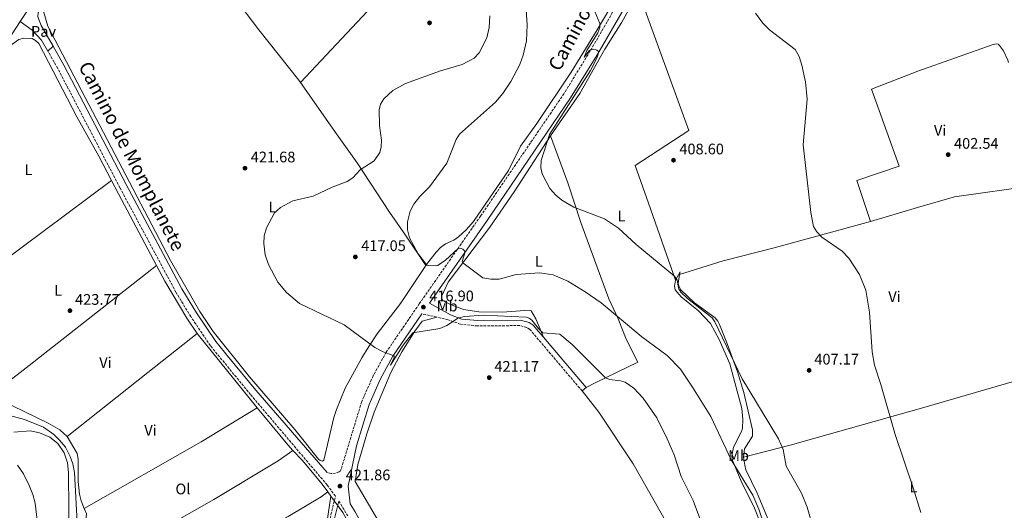
# Model space of a CAD drawing. Units: metres. Extents: x 607879 to 611346, y 4701508 to 4703908.
# Drawn here: x 608691 to 609334, y 4702329 to 4702650 of the extents above; entities that cross this region are included whole.
import ezdxf
from ezdxf.enums import TextEntityAlignment as Align

# ---------------------------------------------------------------- set-up
doc = ezdxf.new("R2010")
doc.units = ezdxf.units.M
doc.header["$MEASUREMENT"] = 0
doc.linetypes.add('DGN Style 3', pattern=[2.435890702152634, 1.739921930109024, -0.6959687720436097])
for name, color, linetype, lineweight in [('Camino', 7, 'DGN Style 3', 0), ('Carretera', 9, 'Continuous', 0), ('Cota de punto acotado terreno', 7, 'Continuous', 0), ('Curva de nivel intermedia', 30, 'Continuous', 0), ('Etiqueta de uso rústico', 92, 'Continuous', 0), ('Línea blanca (vial)', 7, 'Continuous', 13), ('Línea de cambio de uso (parcela vista)', 92, 'Continuous', 0), ('Línea de pista pavimentada', 7, 'Continuous', 0), ('Margen derecho', 7, 'Continuous', 0), ('Pavimento', 7, 'Continuous', 0), ('Punto acotado terreno (símbolo)', 7, 'Continuous', 0)]:
    doc.layers.add(name, color=color, linetype=linetype, lineweight=lineweight)
doc.styles.add('Style-Arial', font='arial.ttf')

# ---------------------------------------------------------------- blocks, each defined once
blk = doc.blocks.new('5PATER')
at = {"layer": 'Punto acotado terreno (símbolo)', "linetype": 'Continuous', "lineweight": 0}
h = blk.add_hatch(color=51, dxfattribs=at)
edge = h.paths.add_edge_path()
edge.add_ellipse((0, 0), major_axis=(-0.1095731443231308, -0.1110710700762829), ratio=0.9994222409660317, start_angle=0, end_angle=360)

msp = doc.modelspace()

# ---------------------------------------------------------------- linework, layer by layer
at = {"layer": 'Camino', "color": 7, "linetype": 'DGN Style 3', "lineweight": 0, "extrusion": (-0.1138056429027977, 0.02602623850400609, 0.9931620766787331), "elevation": 53499.64361679825, "flags": 128}
msp.add_lwpolyline([(-4719869.519961592, -451545.4890162455), (-4719869.519961592, -451555.4253133382)], dxfattribs=at)
at = {"layer": 'Camino', "color": 7, "linetype": 'DGN Style 3', "lineweight": 0}
for points in [[(609342.5900000005, 4702992.050000002, 402.4499999999972), (609328.4899999986, 4702981.090000001, 402.6900000000024), (609293.1799999995, 4702950.130000001, 403.4600000000065), (609182.2899999977, 4702850.609999999, 405.8000000000029), (609167.579999998, 4702836.119999999, 405.9400000000023), (609157.1900000012, 4702824.370000001, 406.0099999999947), (609150.6599999999, 4702814.9, 406.0599999999977), (609145.0799999987, 4702804.640000001, 406.1100000000006), (609113.0199999994, 4702721.449999999, 407.429999999993), (609104.6799999999, 4702702.11, 407.820000000007), (609094.1099999998, 4702682.03, 408.3600000000007), (609063.3899999994, 4702629.150000002, 410.0599999999978), (609046.3799999976, 4702601.460000001, 410.9400000000024), (608991.8900000005, 4702521.500000001, 413.7500000000002), (608951.76, 4702464.090000001, 417.2599999999948), (608930.2499999988, 4702432.600000001, 420.0500000000029), (608921.640000001, 4702417.090000002, 420.4400000000024), (608914.1799999999, 4702400.230000001, 420.7899999999937), (608900.6399999993, 4702355.670000001, 421.7200000000012), (608900.1000000006, 4702354.810000001, 421.7200000000012), (608899.3799999986, 4702354.280000002, 421.7500000000002), (608897.120000001, 4702353.480000001, 421.8699999999953), (608894.1399999993, 4702353.25, 421.8699999999953), (608891.6999999986, 4702353.960000001, 421.8699999999953)], [(608872.2500000002, 4702263.760000001, 420.8600000000007), (608880.659999999, 4702287.170000002, 421.1499999999942), (608891.7899999979, 4702316.850000001, 421.520000000004), (608897.0300000017, 4702338.460000004, 421.8600000000007), (608891.6200000002, 4702345.77, 421.8600000000007), (608841.5599999989, 4702404.86, 421.9299999999931), (608827.530000001, 4702421.91, 421.9299999999931), (608815.2799999999, 4702436.800000002, 421.9299999999931), (608802.479999999, 4702455.77, 422.3600000000006), (608792.7499999994, 4702471.810000001, 422.3600000000006), (608756.2199999975, 4702539.930000001, 422.3600000000006), (608715.5899999986, 4702617.92, 422.9199999999983), (608709.0300000006, 4702629.320000002, 422.8200000000071)], [(609058.260000002, 4702407.270000001, 421.330000000002), (609023.980000001, 4702447.480000001, 420.2400000000052), (609022.1200000013, 4702448.680000002, 420.1799999999931), (609017.5599999971, 4702449.950000001, 420.1799999999931), (608989.8399999986, 4702449.689999999, 420.3099999999977), (608978.7800000012, 4702450.790000001, 420.1499999999942), (608970.739999999, 4702453.750000001, 419.6300000000046), (608963.2199999976, 4702455.470000002, 418.729999999996)], [(608899.1700000007, 4702335.300000002, 421.8600000000007), (608905.1299999976, 4702325.619999999, 421.8600000000007)]]:
    msp.add_polyline3d(points, dxfattribs=at)
at = {"layer": 'Carretera', "color": 9, "linetype": 'Continuous', "lineweight": 0}
msp.add_polyline3d([(609336.4100000006, 4703193.01, 403.6699999999983), (609312.1799999991, 4703181.449999999, 403.7799999999988), (609287.239999999, 4703167.930000001, 403.8099999999977), (609265.0300000003, 4703154.689999999, 404.0299999999988), (609218.5200000005, 4703125.509999999, 404.5800000000018), (609192.4499999993, 4703107.580000001, 404.8000000000029), (609175.3700000005, 4703094.500000001, 405.0500000000029), (609124.4300000005, 4703050.630000001, 406.0399999999936), (609088.2199999985, 4703020.5, 406.8399999999965), (609065.2499999997, 4703002.25, 407.5), (608934.61, 4702906.359999998, 410.3399999999965), (608841.9400000017, 4702838.460000001, 413.5200000000041), (608824.1600000008, 4702825.190000001, 414.3699999999953), (608798.9500000002, 4702804.019999999, 415.8000000000029), (608792.3200000006, 4702797.009999999, 416.2200000000012), (608790.9300000003, 4702795.540000001, 416.2200000000012), (608785.8299999974, 4702790.149999999, 416.6399999999995), (608771.8900000011, 4702772, 417.5800000000018), (608718.9699999987, 4702691.2, 422.070000000007), (608700.5399999997, 4702663.140000001, 422.070000000007), (608691.010000001, 4702648.640000001, 422.070000000007), (608680.499999999, 4702632.550000001, 421.3899999999995)], dxfattribs=at)
at = {"layer": 'Curva de nivel intermedia', "color": 30, "linetype": 'Continuous', "lineweight": 0, "flags": 128}
for points, elevation in [([(609177.6100000017, 4702318.46), (609173.8099999996, 4702330.029999999), (609169.7100000003, 4702339.16), (609155.7200000003, 4702362.279999998), (609142.4700000002, 4702390.609999999), (609130.4200000003, 4702409.749999999), (609122.4600000009, 4702421.41), (609113.7500000005, 4702430.440000001), (609097.3100000005, 4702442.49), (609070.6100000015, 4702464.770000001), (609060.2900000016, 4702472.07), (609048.9300000002, 4702479.02), (609039.3800000014, 4702483.13), (609030.4500000018, 4702484.5), (609015.1000000006, 4702483.420000001), (609004.0700000002, 4702480.279999998), (608998.5800000004, 4702480.249999999), (608993.3300000001, 4702481.220000001), (608980.2300000018, 4702490.939999999), (608979.9600000014, 4702491.81), (608981.8300000001, 4702498.13), (608981.24, 4702499.029999998), (608980.3300000002, 4702499.78), (608979.2400000016, 4702500.32), (608978.1300000007, 4702500.550000001), (608977.1500000019, 4702500.390000001), (608968.9100000006, 4702492.769999998), (608964.8200000002, 4702489.769999999), (608963.8900000004, 4702489.259999999), (608962.9100000013, 4702488.949999998), (608957.7600000015, 4702489.17), (608956.8400000007, 4702489.480000001), (608951.1500000021, 4702496.829999999), (608945.400000001, 4702507.349999998), (608944.0300000008, 4702512.42), (608944.2000000007, 4702517.63), (608945.9199999997, 4702524.689999999), (608948.2100000005, 4702529.269999999), (608952.1199999999, 4702534.26), (608958.5100000004, 4702540.529999999), (608969.9000000008, 4702556.039999999), (608975.8799999999, 4702571.46), (608978.2000000001, 4702575.099999999), (609001.6900000018, 4702596.020000001), (609006.3900000001, 4702601.59), (609011.6400000006, 4702609.51), (609017.5200000014, 4702620.599999998), (609019.7499999999, 4702626.720000001), (609021.9100000013, 4702636.05), (609022.3800000006, 4702646.499999999), (609020.8099999992, 4702669.499999999)], 415), ([(609065.570000001, 4702657.859999998), (609069.8300000012, 4702647.329999999), (609069.7799999998, 4702644.800000001), (609068.5800000018, 4702641.15), (609061.370000001, 4702629.749999999), (609059.6600000013, 4702625.350000001), (609062.9800000006, 4702629.669999998), (609064.2000000009, 4702630.399999999), (609065.360000001, 4702630.509999999), (609066.6700000007, 4702630.319999998), (609067.870000001, 4702629.900000001), (609068.7200000006, 4702629.269999999), (609068.9500000007, 4702628.48), (609068.6900000013, 4702627.270000001), (609067.850000001, 4702624.640000001), (609063.6700000011, 4702616.619999999), (609036.9200000004, 4702574.689999999), (609031.5700000017, 4702557.899999999), (609031.3100000002, 4702552.949999998), (609032.1999999997, 4702549.180000001), (609037.2100000011, 4702539.439999999), (609041.1100000015, 4702535.119999998), (609044.9800000006, 4702531.98), (609052.8700000007, 4702527.390000001), (609072.9100000013, 4702519.779999998), (609082.1100000015, 4702513.67), (609093.5599999999, 4702502.88), (609118.6000000007, 4702482.27), (609120.3500000008, 4702479.640000001), (609121.1800000002, 4702474.58), (609121.4999999999, 4702473.65), (609122.0000000005, 4702472.800000001), (609122.8299999996, 4702471.8), (609127.0600000009, 4702467.649999999), (609143.180000001, 4702454.970000002), (609144.8799999997, 4702452.479999999), (609162.8799999997, 4702415.050000001), (609186.6799999998, 4702376.039999999), (609189.6100000001, 4702369.06), (609191.5500000003, 4702358.179999999), (609201.6399999999, 4702340.4), (609205.2300000018, 4702331.279999998), (609209.0700000018, 4702318.16)], 410.0000000000001), ([(609136.2000000007, 4702321.050000001), (609130.9299999999, 4702335.539999999), (609123.0000000017, 4702351.429999999), (609118.3500000003, 4702365.4), (609113.8900000012, 4702376.039999999), (609107.1100000018, 4702389.639999999), (609098.150000001, 4702402.470000002), (609091.9800000018, 4702409.140000001), (609086.2799999999, 4702412.909999999), (609083.3699999999, 4702413.859999999), (609076.2199999995, 4702414.640000001), (609073.5799999996, 4702415.890000002), (609051.7000000017, 4702437.609999998), (609043.7800000003, 4702444.400000001), (609032.6, 4702445.3), (609029.6800000007, 4702447.930000001), (609025.4800000008, 4702453.5), (609023.5499999997, 4702454.83), (609021.6100000017, 4702455.34), (608993.6800000009, 4702456.769999999), (608981.6800000002, 4702455.960000001), (608977.410000001, 4702455.009999999), (608969.78, 4702450), (608965.2400000005, 4702448.06), (608947.5300000011, 4702445.149999999), (608941.2700000004, 4702437.069999999), (608932.9900000013, 4702424.180000001), (608935.4700000001, 4702429.180000001), (608935.3899999995, 4702430.220000001), (608928.160000001, 4702432.850000001), (608922.8100000002, 4702435.579999999), (608902.7699999993, 4702450.519999999), (608873.6500000017, 4702464.470000001), (608865.0500000007, 4702471.509999999), (608859.36, 4702478.34), (608853.230000001, 4702489.779999999), (608851.1600000013, 4702496.179999999), (608850.1900000012, 4702503.499999999), (608850.4300000004, 4702508.630000001), (608851.9600000015, 4702513.819999999), (608857.2900000003, 4702523.67), (608861.0400000007, 4702527.099999999), (608869.1100000021, 4702531.400000001), (608882.5499999999, 4702534.57), (608894.9700000008, 4702540.42), (608904.6500000014, 4702544.019999999), (608908.3600000017, 4702546.48), (608913.1500000019, 4702551.640000001), (608922.3899999998, 4702557.499999999), (608925.9400000015, 4702563.039999999), (608926.9600000007, 4702566.640000001), (608927.2300000011, 4702571.029999998), (608925.85, 4702580.710000001), (608925.670000001, 4702590.819999998), (608926.5600000008, 4702594.609999999), (608928.6900000008, 4702598.09), (608934.6000000006, 4702603.45), (608942.900000002, 4702608.09), (608965.6900000019, 4702616.310000001), (608979.900000001, 4702620.609999999), (608987.6600000015, 4702624.65), (608990.9900000021, 4702628.260000001), (608995.9400000006, 4702637.880000001), (608997.5800000012, 4702644.760000001), (608997.8300000017, 4702652.230000001)], 420.0000000000001), ([(609246.1600000003, 4702458.63), (609243.6800000014, 4702473.13), (609239.4900000005, 4702483.3), (609232.5600000013, 4702494.069999999), (609228.1100000012, 4702498.479999999), (609215.0199999998, 4702507.789999999), (609211.6800000003, 4702511.249999999), (609209.49, 4702514.609999998), (609207.6400000014, 4702523.890000001), (609202.7400000019, 4702567.970000001), (609205.280000001, 4702597.849999999), (609204.2000000014, 4702609.289999999), (609201.8900000004, 4702620.189999999), (609199.9900000005, 4702625.699999999), (609197.4800000002, 4702630.31), (609180.7200000008, 4702643.09), (609176.2900000007, 4702647.539999999), (609171.4699999995, 4702654.119999999)], 405.0000000000001), ([(609279.5100000014, 4702327.749999999), (609274.6800000012, 4702344.019999999), (609262.8700000005, 4702378.74), (609253.5300000019, 4702411.550000001), (609249.4000000012, 4702424.039999999), (609247.820000001, 4702432.850000001), (609246.1600000003, 4702458.63)], 405.0000000000001), ([(608650.0100000006, 4702430.009999999), (608658.3900000004, 4702415.25), (608661.940000002, 4702405.609999999), (608664.4200000009, 4702401.01), (608668.2300000018, 4702397.09), (608673.4000000019, 4702394.109999999), (608693.8400000003, 4702388.499999999), (608706.1699999997, 4702383.550000001), (608712.9100000008, 4702378.74), (608716.7599999999, 4702375.169999998), (608720.5900000009, 4702370.42), (608723.7400000005, 4702364.399999999), (608725.3800000009, 4702359.71), (608726.4000000001, 4702353.979999999), (608728.270000001, 4702321.380000001)], 420), ([(608689.3400000009, 4702358.669999998), (608693.1699999997, 4702353.159999998), (608696.9200000004, 4702345.49), (608699.35, 4702339.470000001), (608700.7200000002, 4702333.970000001), (608703.0500000014, 4702315.440000001)], 415)]:
    msp.add_lwpolyline(points, dxfattribs=dict(at, elevation=elevation))
at = {"layer": 'Línea blanca (vial)', "color": 7, "linetype": 'Continuous', "lineweight": 13, "elevation": 422.0700000000071, "flags": 128}
msp.add_lwpolyline([(608691.0100000006, 4702648.640000001), (608700.5399999992, 4702663.140000001)], dxfattribs=at)
at = {"layer": 'Línea blanca (vial)', "color": 7, "linetype": 'Continuous', "lineweight": 13}
msp.add_polyline3d([(608436.1000000016, 4702431.880000002, 406.5299999999988), (608438.4599999997, 4702432.710000001, 406.5299999999988), (608485.9699999985, 4702449.439999999, 406.4199999999984), (608558.9600000005, 4702477.140000002, 407.6999999999972), (608570.0899999995, 4702482.590000002, 408.5000000000001), (608580.53, 4702489.640000001, 409.4100000000036), (608592.5500000009, 4702500.990000002, 410.770000000004), (608602.219999998, 4702513.350000001, 411.9799999999959), (608625.1599999999, 4702547.82, 415.050000000003), (608680.4999999985, 4702632.550000002, 421.3899999999995), (608691.0100000006, 4702648.640000001, 422.0700000000071)], dxfattribs=at)
at = {"layer": 'Línea de cambio de uso (parcela vista)', "color": 92, "linetype": 'Continuous', "lineweight": 0, "extrusion": (0.002141616780848393, 0.002281621140330248, 0.9999951038292817), "elevation": 12456.29476845645, "flags": 128}
msp.add_lwpolyline([(608871.8683127586, 4702592.639837149), (608952.7889195869, 4702678.850061545)], dxfattribs=at)
at = {"layer": 'Línea de cambio de uso (parcela vista)', "color": 92, "linetype": 'Continuous', "lineweight": 0, "extrusion": (0.4261230831374554, -0.5613340693092772, 0.7094527332036413), "elevation": -2379996.117291383, "flags": 128}
msp.add_lwpolyline([(3328105.191274238, 2396467.375436143), (3328132.055064966, 2396468.184230124), (3328223.278929219, 2396466.807861421)], dxfattribs=at)
at = {"layer": 'Línea de cambio de uso (parcela vista)', "color": 92, "linetype": 'Continuous', "lineweight": 0, "extrusion": (-0.8159900268927424, -0.4340521317483961, 0.3817840003670329), "elevation": -2537722.826297092, "flags": 128}
msp.add_lwpolyline([(-3865830.640102939, 1048723.60173781), (-3865820.693513793, 1048723.331248685), (-3865767.842894117, 1048723.331248685)], dxfattribs=at)
at = {"layer": 'Línea de cambio de uso (parcela vista)', "color": 92, "linetype": 'Continuous', "lineweight": 0, "extrusion": (0.285757105768662, -0.05348650652429491, 0.9568082723944983), "elevation": -77066.6513642532, "flags": 128}
msp.add_lwpolyline([(4734278.282765704, 255048.164028484), (4734279.938926104, 255048.2328232772), (4734274.061346051, 255050.2622696795)], dxfattribs=at)
at = {"layer": 'Línea de cambio de uso (parcela vista)', "color": 92, "linetype": 'Continuous', "lineweight": 0, "extrusion": (0.548015676281752, -0.6975560322773987, 0.4616214903823985), "elevation": -2946388.249666904, "flags": 128}
msp.add_lwpolyline([(3383690.526300803, 1533730.926158576), (3383757.845235108, 1533731.895634734), (3383798.828710718, 1533731.816723884)], dxfattribs=at)
at = {"layer": 'Línea de cambio de uso (parcela vista)', "color": 92, "linetype": 'Continuous', "lineweight": 0, "extrusion": (0.002627973810538708, -0.003231093466418701, 0.9999913268567197), "elevation": -13172.03413598938, "flags": 128}
msp.add_lwpolyline([(608803.3784693013, 4702426.656575459), (608842.7690165585, 4702378.226322655)], dxfattribs=at)
at = {"layer": 'Línea de cambio de uso (parcela vista)', "color": 92, "linetype": 'Continuous', "lineweight": 0, "flags": 128}
for points, elevation in [([(609058.2599999999, 4702407.27), (609060.9100000003, 4702409.529999999)], 421.3300000000018), ([(608891.9900000002, 4702341.4), (608894.0899999999, 4702338.52)], 421.5399999999936)]:
    msp.add_lwpolyline(points, dxfattribs=dict(at, elevation=elevation))
at = {"layer": 'Línea de cambio de uso (parcela vista)', "color": 92, "linetype": 'Continuous', "lineweight": 0, "extrusion": (0.3668683567333726, -0.642405075693755, 0.6728471799381014), "elevation": -2797193.067915468, "flags": 128}
msp.add_lwpolyline([(2860690.785109797, 2544677.420824487), (2860647.895405523, 2544675.879828942), (2860559.947350134, 2544675.785206409)], dxfattribs=at)
at = {"layer": 'Línea de cambio de uso (parcela vista)', "color": 92, "linetype": 'Continuous', "lineweight": 0, "extrusion": (0.06768705533053929, 0.04970816779703972, 0.9964675411647597), "elevation": 275378.9321378291, "flags": 128}
msp.add_lwpolyline([(3429719.007050764, -3262542.648387844), (3429709.885342522, -3262543.72008685), (3429689.905494116, -3262545.03197771), (3429683.753161564, -3262545.02994119)], dxfattribs=at)
at = {"layer": 'Línea de cambio de uso (parcela vista)', "color": 92, "linetype": 'Continuous', "lineweight": 0, "extrusion": (-0.0002995203910310827, -0.006194902785590477, 0.9999807665485435), "elevation": -28891.37429993985, "flags": 128}
msp.add_lwpolyline([(608878.2388413905, 4702192.429208007), (608891.5789156745, 4702232.139970002), (608894.1889485045, 4702249.770308301)], dxfattribs=at)
at = {"layer": 'Línea de cambio de uso (parcela vista)', "color": 92, "linetype": 'Continuous', "lineweight": 0, "extrusion": (0.02006901792030779, -0.0002003442612892053, 0.9997985769053142), "elevation": 11695.11232942338, "flags": 128}
msp.add_lwpolyline([(4708130.822785543, -561639.0799771002), (4708135.233564046, -561639.1359390493), (4708169.199506659, -561642.5677667165), (4708172.64476016, -561641.072999738)], dxfattribs=at)
at = {"layer": 'Línea de cambio de uso (parcela vista)', "color": 92, "linetype": 'Continuous', "lineweight": 0}
for points in [[(609129.9800000006, 4702780.02, 406.5200000000041), (609130.5899999999, 4702779.199999999, 406.5200000000041), (609130.8499999996, 4702778.210000001, 406.5200000000041), (609129.5099999999, 4702771.09, 406.5500000000029), (609109.7599999999, 4702721.189999999, 407.070000000007), (609100.3600000005, 4702699.630000001, 407.8699999999953), (609088.7400000002, 4702678.33, 408.3099999999977), (609068.0899999999, 4702643.230000001, 410.1699999999983), (609051.0800000001, 4702615.58, 411.0800000000018), (609028.6900000004, 4702581.890000001, 412.1699999999983), (609017.9699999997, 4702567.09, 412.1399999999995), (609010.1600000003, 4702551.300000001, 412.1000000000058), (608987.2699999996, 4702517.960000001, 412.8300000000018), (608982.5199999996, 4702512.539999999, 413.1199999999953), (608977.3799999999, 4702508.029999999, 413.2299999999959), (608974.3300000001, 4702505.710000001, 413.4100000000035), (608968.8700000001, 4702503.359999999, 413.9199999999983), (608965.7699999996, 4702501.039999999, 414.2100000000065), (608962.8099999996, 4702497.83, 414.25), (608957.25, 4702490.789999999, 414.9100000000035), (608956.1299999999, 4702489.130000001, 415.0599999999977)], [(608780.5199999996, 4702735.119999999, 422.6399999999995), (608800.5599999996, 4702709.619999999, 423.4400000000023), (608829.8200000003, 4702666.130000001, 423.4400000000023), (608846.9299999997, 4702643.26, 423.3000000000029), (608873.1600000003, 4702610.27, 422.7899999999936), (608874.1699999999, 4702608.82, 422.75)], [(609037.5800000001, 4702574.01, 409.8800000000047), (609056.7400000002, 4702601.67, 409.5099999999948), (609073.1699999999, 4702630.630000001, 408.3399999999965), (609084.1900000004, 4702648.109999999, 407.6900000000023), (609095.1299999999, 4702667.91, 407.0599999999977)], [(609119.2300000006, 4702479.600000001, 410.1199999999953), (609101.6100000005, 4702529.869999999, 408.1499999999942), (609092.9800000006, 4702554.550000001, 407.8600000000006), (609128.0099999999, 4702577.359999999, 406.7299999999959), (609095.1299999999, 4702667.91, 407.0599999999977)], [(608956.1299999999, 4702489.130000001, 415.0599999999977), (608948.7199999997, 4702478.09, 416.0399999999936), (608939.5999999996, 4702464.369999999, 416.3300000000018), (608924.4000000004, 4702444.49, 419.3899999999995), (608918.7699999996, 4702436.300000001, 420.1199999999953), (608914.29, 4702428.9, 420.8500000000058), (608903.4299999997, 4702409.029999999, 421.2200000000012), (608897.7000000002, 4702395.039999999, 421.5099999999948), (608895.9299999997, 4702389.83, 421.5800000000018), (608889.4600000001, 4702362.039999999, 421.5500000000029), (608888.5, 4702361.430000001, 421.5500000000029), (608887.1299999999, 4702361.720000001, 421.5500000000029), (608885.9299999997, 4702362.57, 421.4700000000012), (608870.5800000001, 4702381.960000001, 421.3600000000006), (608840.8200000003, 4702416.51, 421.6199999999953), (608817.2100000001, 4702446.119999999, 421.7599999999948), (608808.4600000001, 4702459.25, 421.7599999999948), (608789.1900000004, 4702492.460000001, 422.0500000000029), (608709, 4702645.600000001, 422.7599999999948), (608706.4199999999, 4702654.550000001, 422.7599999999948), (608706.0499999998, 4702660.4, 422.8399999999965)], [(608656.4500000002, 4702473.680000001, 422.8699999999953), (608655.4500000002, 4702476.480000001, 422.7899999999936), (608653.6900000004, 4702485.310000001, 422.7899999999936), (608652.25, 4702500.210000001, 422.7899999999936), (608651.7999999998, 4702514.810000001, 422.929999999993), (608652.3600000005, 4702521.76, 422.929999999993), (608656.4299999997, 4702539.84, 422.2200000000012), (608662.9900000002, 4702564.91, 421.929999999993), (608664.4299999997, 4702584.119999999, 421.929999999993), (608667.1399999997, 4702600.050000001, 421.7899999999936), (608669.8799999999, 4702609.09, 421.929999999993), (608675.7199999997, 4702620.970000001, 422.3600000000006), (608683.1399999997, 4702631.850000001, 422.5), (608690.1100000005, 4702636.890000001, 422.6499999999942), (608693.3300000001, 4702637.75, 423.070000000007), (608698.8700000001, 4702637.430000001, 423.070000000007), (608701.0899999999, 4702636.25, 423.070000000007), (608703.1799999997, 4702634.199999999, 423.070000000007), (608727.9800000006, 4702586.300000001, 422.929999999993), (608742.5, 4702560.640000001, 422.929999999993), (608750.75, 4702544.76, 422.4700000000012)], [(609336.9500000002, 4702621.789999999, 401.1199999999953), (609336.4400000004, 4702623.350000001, 401.1100000000006), (609333.6900000004, 4702629.369999999, 401.1100000000006), (609331.04, 4702632.970000001, 401.070000000007), (609330.2000000002, 4702633.730000001, 401.0299999999988), (609329.0899999999, 4702633.939999999, 400.9600000000065), (609326.8700000001, 4702633.680000001, 401), (609277.7400000002, 4702616.199999999, 402.4900000000052), (609247.3600000005, 4702604.41, 403.0399999999936), (609265.5599999996, 4702554.02, 403.3699999999953), (609237.8700000001, 4702544.76, 403.9199999999983), (609246.6799999997, 4702517.970000001, 403.8899999999995)], [(608874.1699999999, 4702608.82, 422.75), (608898.0899999999, 4702574.600000001, 421.7700000000041), (608911.1699999999, 4702556.230000001, 420.6000000000058), (608932.2599999999, 4702524.130000001, 415.8600000000006), (608942.7199999997, 4702508.980000001, 414.6900000000023), (608956.1299999999, 4702489.130000001, 415.0599999999977)], [(609037.5800000001, 4702574.01, 409.8800000000047), (609013.8300000001, 4702537.310000001, 411.3399999999965), (608997.8899999997, 4702514.300000001, 413.0099999999948), (608970.6399999997, 4702478.25, 416.0800000000018), (608966.5899999999, 4702469.279999999, 416.8800000000047), (608966.6500000004, 4702467.640000001, 417.1000000000058), (608967.2800000003, 4702466.24, 417.320000000007), (608972.1799999997, 4702463.66, 417.6100000000006), (608980.6900000004, 4702460.480000001, 417.679999999993), (608990.7800000003, 4702458.82, 418.1900000000023), (609006.25, 4702458.77, 418.3399999999965), (609023.5899999999, 4702460.119999999, 418.4100000000035), (609024.9299999997, 4702459.480000001, 418.4799999999959), (609028, 4702454.33, 419.070000000007), (609032.9100000003, 4702442.369999999, 420.4499999999971)], [(609060.9100000003, 4702409.529999999, 421.3300000000018), (609067.2199999997, 4702412.84, 420.6699999999983), (609094.75, 4702426.060000001, 417.7599999999948), (609087.1399999997, 4702441.029999999, 416.0800000000018), (609081.7599999999, 4702454.41, 415.1999999999971), (609075.7800000003, 4702467.5, 413.5200000000041), (609070.4000000004, 4702481.640000001, 412.429999999993), (609057.4299999997, 4702517.279999999, 410.2400000000052), (609048.9199999999, 4702543.16, 409.5099999999948), (609037.5800000001, 4702574.01, 409.8800000000047)], [(609246.6799999997, 4702517.970000001, 403.8899999999995), (609277.4699999997, 4702527.01, 402.5399999999936), (609301.5599999996, 4702534.029999999, 402.320000000007), (609354.0199999996, 4702541.380000001, 401.6300000000047), (609360.5099999999, 4702540.74, 401.0299999999988)], [(609121.9800000006, 4702483.380000001, 409.5099999999948), (609150.3399999999, 4702492.140000001, 407.9799999999959), (609183.7999999998, 4702500.82, 406.0099999999948), (609246.6799999997, 4702517.970000001, 403.8899999999995)], [(608673.1799999997, 4702404.41, 422.3300000000018), (608680.4000000004, 4702411.09, 422.8999999999942), (608696.8200000003, 4702423.960000001, 423.8999999999942), (608780.1500000004, 4702489.27, 422.2200000000012)], [(608780.1500000004, 4702489.27, 422.2200000000012), (608785.5800000001, 4702479.060000001, 422.2200000000012), (608799.8700000001, 4702454.869999999, 421.929999999993), (608806.5899999999, 4702444.67, 422.0800000000018)], [(609163.6799999997, 4702363.970000001, 412.4100000000035), (609164.3099999996, 4702369.430000001, 412.1499999999942), (609169.6699999999, 4702377.699999999, 411.4199999999983), (609169.5999999996, 4702381.869999999, 410.7700000000041), (609163.9800000006, 4702406.230000001, 410.4400000000023), (609159.8399999999, 4702419.689999999, 410.070000000007), (609153.3300000001, 4702437.480000001, 409.7799999999988), (609148.0899999999, 4702450.66, 409.6000000000058), (609146.9900000002, 4702452.91, 409.4900000000052), (609145.2999999998, 4702455.039999999, 409.5599999999977), (609131.6100000005, 4702464.710000001, 409.1999999999971), (609122.8499999996, 4702473.199999999, 409.3800000000047), (609121.6600000003, 4702475.310000001, 409.4199999999983), (609121.1200000001, 4702477.529999999, 409.4499999999971), (609121.9800000006, 4702483.380000001, 409.5099999999948)], [(609175.4000000004, 4702319.08, 415.7400000000052), (609170.4199999999, 4702331.76, 415.4499999999971), (609162.8799999999, 4702346.75, 415.1199999999953), (609156.5, 4702361.680000001, 414.9700000000012), (609156.1600000003, 4702364.539999999, 414.7899999999936), (609157.2300000006, 4702370.550000001, 414.4600000000065), (609162.3300000001, 4702380.689999999, 413.3699999999953), (609163.04, 4702382.960000001, 413.179999999993), (609163.3499999996, 4702388.600000001, 413.0399999999936), (609162.6100000005, 4702395.779999999, 413), (609154.7599999999, 4702424.980000001, 412.0200000000041), (609147.7199999997, 4702440.850000001, 411.6499999999942), (609142.1399999997, 4702451.369999999, 411.4700000000012), (609134.3499999996, 4702459.65, 411.3999999999942), (609122.9900000002, 4702468.789999999, 411.3600000000006), (609119.1500000004, 4702473.289999999, 411.0299999999988), (609118.7199999997, 4702475.66, 410.8099999999977), (609119.2300000006, 4702479.600000001, 410.1199999999953)], [(609002.4100000003, 4702170.17, 420.820000000007), (609000.8300000001, 4702169.83, 420.8999999999942), (608999.9000000004, 4702169.949999999, 420.9700000000012), (608991.2400000002, 4702183.57, 420.75), (608947.1799999997, 4702263.600000001, 421.2599999999948), (608947.5300000003, 4702265.119999999, 421.2599999999948), (608949.1699999999, 4702267.449999999, 421.2599999999948), (608950.3600000005, 4702272.869999999, 421.2599999999948), (608950.1900000004, 4702275.730000001, 421.2599999999948), (608948.1100000005, 4702282.33, 421.3300000000018), (608941.0800000001, 4702295.07, 421.1199999999953), (608909.8399999999, 4702348.039999999, 421.4799999999959), (608911.7400000002, 4702359.07, 421.5500000000029), (608917.6299999999, 4702379.24, 421.6999999999971), (608922.29, 4702393.41, 421.4799999999959), (608933.1600000003, 4702419.350000001, 421.1900000000023), (608940.3799999999, 4702432.810000001, 420.820000000007), (608948.9400000004, 4702446.390000001, 419.9499999999971), (608953.7999999998, 4702452.789999999, 419.2899999999936), (608963.2199999997, 4702455.470000001, 418.7299999999959)], [(609163.6799999997, 4702363.970000001, 412.4100000000035), (609194.2800000003, 4702371.82, 409.6399999999995), (609281.4900000002, 4702396.369999999, 403.429999999993), (609362.5899999999, 4702420, 400.070000000007)], [(609058.2599999999, 4702407.27, 421.3300000000018), (609069.1600000003, 4702393.41, 421.4799999999959), (609091.5300000003, 4702359.52, 421.1100000000006), (609119.1399999997, 4702311.17, 420.7799999999989), (609135.7999999998, 4702272.52, 420.0500000000029), (609136.0499999998, 4702271.850000001, 420), (609136.54, 4702270.58, 419.8999999999942)], [(608721.6799999997, 4702377.439999999, 421.2899999999936), (608716.9100000003, 4702381.779999999, 421.3600000000006), (608709.3399999999, 4702386.199999999, 421.5099999999948), (608677.8600000005, 4702401.350000001, 422.2899999999936), (608673.1799999997, 4702404.41, 422.3300000000018)], [(608845.9800000006, 4702396.24, 421.820000000007), (608850.2800000003, 4702390.949999999, 421.7899999999936), (608865.9299999997, 4702371.930000001, 421.7899999999936), (608869.2100000001, 4702368.41, 421.7400000000052)], [(608686.8200000003, 4702380.34, 417.0899999999965), (608697.54, 4702381.100000001, 418.4499999999971), (608703.7000000002, 4702379.960000001, 418.5200000000041), (608710.2800000003, 4702377.119999999, 418.8699999999953), (608715.54, 4702372.859999999, 419.0200000000041), (608719.75, 4702366.76, 418.9499999999971), (608721.9299999997, 4702360.33, 418.8000000000029), (608722.6799999997, 4702353.9, 418.0899999999965), (608722.7000000002, 4702329.460000001, 417.4499999999971), (608723.0499999998, 4702306.619999999, 417.6600000000035)], [(608732.9100000003, 4702330.4, 420.6100000000006), (608730.7999999998, 4702335.4, 420.6499999999942), (608729.8300000001, 4702339.76, 420.6499999999942), (608728.8799999999, 4702348.140000001, 420.8600000000006), (608728.8700000001, 4702362.710000001, 421.0099999999948), (608728.1900000004, 4702366.42, 421.1499999999942), (608721.6799999997, 4702377.439999999, 421.2899999999936)], [(608730.5, 4702288.600000001, 420.6499999999942), (608765.4600000001, 4702306.76, 420.9400000000023), (608817.5899999999, 4702336.380000001, 421.0800000000018), (608859.54, 4702361.560000001, 421.2200000000012), (608869.2100000001, 4702368.41, 421.7400000000052)], [(609137.5999999996, 4702267.75, 419.6699999999983), (609147.8300000001, 4702271.689999999, 418.429999999993), (609160.5, 4702275.91, 418.3500000000058), (609161.8499999996, 4702276.609999999, 417.9900000000052), (609165.1799999997, 4702280.100000001, 417.4400000000023), (609170.0199999996, 4702288.9, 416.2700000000041), (609176.3399999999, 4702303.41, 414.3000000000029), (609181.6200000001, 4702311.980000001, 413.5), (609182.4699999997, 4702313.960000001, 413.4600000000065), (609182.4199999999, 4702315.970000001, 413.3600000000006), (609178.6799999997, 4702325.76, 412.7400000000052), (609172.6600000003, 4702340.369999999, 412.8399999999965), (609165.3499999996, 4702355.59, 412.4400000000023), (609164.4800000006, 4702358.630000001, 412.4400000000023), (609163.6799999997, 4702363.970000001, 412.4100000000035)], [(608869.8399999999, 4702259.52, 420.8399999999965), (608840, 4702310.180000001, 421.0200000000041), (608840.4900000002, 4702311.08, 421.0899999999965), (608851.8099999996, 4702317.619999999, 421.1699999999983), (608866.1299999999, 4702325.189999999, 421.1999999999971), (608887.6699999999, 4702338.140000001, 421.5299999999989), (608891.9900000002, 4702341.4, 421.5399999999936)], [(608894.0899999999, 4702338.52, 421.5399999999936), (608901.9199999999, 4702327.82, 421.5399999999936), (608911.3300000001, 4702310.9, 421.5399999999936), (608929.2000000002, 4702276.24, 421.3899999999995), (608928.7999999998, 4702269.24, 421.429999999993), (608924.7100000001, 4702265.480000001, 421.429999999993), (608924.5, 4702264.75, 421.429999999993)]]:
    msp.add_polyline3d(points, dxfattribs=at)
at = {"layer": 'Línea de pista pavimentada', "color": 7, "linetype": 'Continuous', "lineweight": 0, "extrusion": (0.001595397072405807, 0.00145120666621939, 0.9999976743509924), "elevation": 8218.438639020833, "flags": 128}
msp.add_lwpolyline([(608707.5807603188, 4702622.345212854), (608711.0107719065, 4702625.465216137)], dxfattribs=at)
at = {"layer": 'Línea de pista pavimentada', "color": 7, "linetype": 'Continuous', "lineweight": 0}
for points in [[(608712.4599999995, 4702632.440000001, 422.8099999999977), (608704.6299999995, 4702646.03, 422.6799999999931), (608702.4899999984, 4702651.630000002, 422.6799999999931), (608702.8000000011, 4702654.32, 422.7500000000001), (608703.8000000003, 4702657.070000002, 422.8200000000071), (608706.0500000011, 4702660.4, 422.8399999999967)], [(608709.0300000006, 4702629.320000002, 422.8200000000071), (608704.9800000006, 4702636.350000001, 422.7500000000001), (608698.829999997, 4702642.960000001, 422.4999999999999), (608691.0100000006, 4702648.640000001, 422.0700000000071)]]:
    msp.add_polyline3d(points, dxfattribs=at)
at = {"layer": 'Margen derecho', "color": 7, "linetype": 'Continuous', "lineweight": 0, "extrusion": (-0.01322702498719827, 0.01551341073457215, 0.9997921683516874), "elevation": 65315.58904005229, "flags": 128}
msp.add_lwpolyline([(609013.189576916, 4701962.097485849), (608985.1803857887, 4701994.941438296)], dxfattribs=at)
at = {"layer": 'Margen derecho', "color": 7, "linetype": 'Continuous', "lineweight": 0}
for points in [[(609032.9100000005, 4702442.369999999, 420.4499999999971), (609029.7800000013, 4702446.050000001, 420.350000000006), (609026.3000000011, 4702450.130000002, 420.2400000000052), (609023.5599999985, 4702451.9, 420.1799999999931), (609018.0199999998, 4702453.440000001, 420.1799999999931), (608989.9999999995, 4702453.17, 420.3099999999977), (608979.5700000002, 4702454.210000001, 420.1499999999942), (608972.1999999986, 4702456.92, 419.6300000000046), (608958.4299999998, 4702464.660000001, 417.0399999999935), (608996.1199999994, 4702518.58, 413.7500000000002), (609050.6999999981, 4702598.670000001, 410.9400000000024), (609067.8099999984, 4702626.51, 410.0599999999978), (609098.6099999992, 4702679.540000002, 408.3600000000007), (609109.3299999969, 4702699.890000002, 407.820000000007), (609117.7800000004, 4702719.51, 407.429999999993), (609149.7600000014, 4702802.470000001, 406.1100000000006), (609155.0499999998, 4702812.2, 406.0599999999977), (609161.2500000001, 4702821.199999999, 406.0099999999947), (609171.3199999996, 4702832.58, 405.9400000000023), (609185.8199999993, 4702846.860000002, 405.8000000000029), (609296.6000000016, 4702946.290000001, 403.4600000000065), (609331.7600000009, 4702977.120000001, 402.6900000000024), (609345.629999998, 4702987.900000001, 402.4499999999972)], [(608712.4599999995, 4702632.440000001, 422.8099999999977), (608719.5699999996, 4702620.100000001, 422.9199999999983), (608760.2299999996, 4702542.040000003, 422.3600000000006), (608796.69, 4702474.050000001, 422.3600000000006), (608806.3000000013, 4702458.220000001, 422.3600000000006), (608818.920000001, 4702439.510000001, 421.9299999999931), (608827.4100000003, 4702429.190000001, 421.9299999999931), (608845.0599999992, 4702407.740000002, 421.9299999999931), (608891.6999999986, 4702353.960000001, 421.8699999999953)], [(609104.4200000007, 4701954.560000001, 419.9600000000063), (609095.5399999982, 4701983.340000002, 420.2100000000065), (609088.7899999978, 4702002.180000001, 420.279999999999), (609085.8900000011, 4702008.030000002, 420.300000000003), (609072.0799999976, 4702035.760000001, 420.3699999999955), (609006.3000000007, 4702154.560000001, 421.1999999999971), (608998.52, 4702168.32, 421.2899999999936), (608971.699999998, 4702215.710000001, 421.6199999999953), (608909.8199999991, 4702328.350000001, 421.8600000000007), (608906.6099999994, 4702333.560000001, 421.8600000000007), (608905.370000001, 4702345.09, 421.7200000000012), (608910.809999997, 4702371.460000004, 421.350000000006), (608919.0100000004, 4702398.440000001, 420.7899999999937), (608926.25, 4702414.800000001, 420.4400000000024), (608934.6299999974, 4702429.900000001, 420.0500000000029), (608953.6000000018, 4702457.670000001, 417.5700000000071)], [(608899.1700000007, 4702335.300000002, 421.8600000000007), (608894.489999998, 4702316.020000001, 421.5299999999989), (608883.3099999976, 4702286.199999999, 421.1499999999942), (608874.91, 4702262.800000002, 420.8600000000007)]]:
    msp.add_polyline3d(points, dxfattribs=at)

# ---------------------------------------------------------------- block references
at = {"layer": 'Punto acotado terreno (símbolo)', "color": 7, "linetype": 'Continuous', "lineweight": 0, "xscale": 10, "yscale": 10, "zscale": 10}
for p in [(608958.5199999993, 4702647.74, 422.750000000001), (609117.9699999981, 4702558, 408.6000000000058), (609297.48, 4702561.650000002, 402.5399999999941), (608837.8799999976, 4702552.78, 421.6799999999935), (608910.0699999996, 4702494.82, 417.0500000000029), (608954.5300000017, 4702462.000000001, 416.8999999999947), (608723.4899999978, 4702459.710000002, 423.7700000000046), (609206.6199999999, 4702420.680000002, 407.1699999999983), (608997.5299999999, 4702415.960000001, 421.1699999999983), (608899.9699999987, 4702345.050000002, 421.860000000001)]:
    msp.add_blockref('5PATER', p, dxfattribs=at)

# ---------------------------------------------------------------- texts
at = {"color": 7, "linetype": 'Continuous', "lineweight": 0, "style": 'Style-Arial'}
for s, rotation, p in [('Camino de Santalustaria', 61.923, (609076.722297338, 4702677.64464387, 410.9700000000012)), ('Camino de Momplanete', 297.089, (608760.0180991153, 4702558.576784872, 422.4799999999959))]:
    msp.add_text(s, height=9, rotation=rotation, dxfattribs=at).set_placement(p, align=Align.CENTER)
at = {"layer": 'Cota de punto acotado terreno', "color": 7, "linetype": 'Continuous', "lineweight": 0, "style": 'Style-Arial'}
for s, p in [('402.54', (609301.2800000003, 4702565.46, 402.5399999999936)), ('408.60', (609121.7700000006, 4702561.81, 408.6000000000058)), ('421.68', (608841.6800000002, 4702556.590000001, 421.679999999993)), ('417.05', (608913.870000002, 4702498.63, 417.0500000000029)), ('423.77', (608726.8599999989, 4702463.520000001, 423.7700000000041)), ('416.90', (608958.3400000009, 4702465.810000001, 416.8999999999942)), ('407.17', (609210, 4702424.489999999, 407.1699999999983)), ('421.17', (609000.9099999999, 4702419.759999999, 421.1699999999983)), ('421.86', (608903.769999999, 4702348.859999999, 421.8600000000006))]:
    msp.add_text(s, height=7.000000000000002, dxfattribs=at).set_placement(p)
at = {"layer": 'Etiqueta de uso rústico', "color": 92, "linetype": 'Continuous', "lineweight": 0, "style": 'Style-Arial'}
for s, p in [('Vi', (609292.2489322167, 4702577.430010001, 402.6000000000058)), ('L', (608696.441420379, 4702551.740010002, 422.5)), ('L', (608855.9914203808, 4702527.440010001, 420.2200000000012)), ('L', (609084.061420382, 4702521.540010002, 409.4700000000012)), ('L', (609029.931420378, 4702491.930010001, 414.3300000000018)), ('L', (608715.8814203785, 4702472.92001, 423.5800000000018)), ('Vi', (609262.3989322203, 4702468.85001, 404.2700000000041)), ('Mb', (608970.0002462431, 4702462.700009999, 417.8899999999995)), ('Vi', (608746.7289322184, 4702425.790010002, 422.8699999999953)), ('Vi', (608776.1589322168, 4702381.480010001, 421.1699999999983)), ('Mb', (609160.4402462449, 4702365.020009999, 413.8999999999942)), ('Ol', (608797.354633438, 4702343.180009999, 420.8399999999965)), ('L', (609274.8014203788, 4702344.42001, 405.0599999999977))]:
    msp.add_text(s, height=7.000000000000002, dxfattribs=at).set_placement(p, align=Align.MIDDLE_CENTER)
at = {"layer": 'Pavimento', "color": 7, "linetype": 'Continuous', "lineweight": 0, "style": 'Style-Arial'}
msp.add_text('Pav', height=7.000000000000002, dxfattribs=at).set_placement((608706.2757062563, 4702642.15001, 422.6399999999995), align=Align.MIDDLE_CENTER)

doc.saveas('drawing.dxf')
